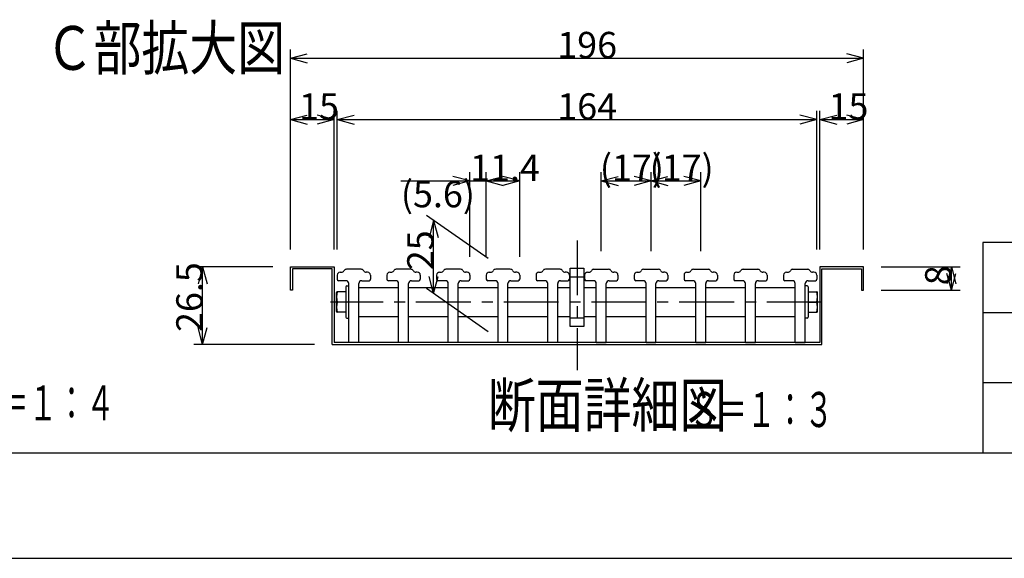
# Model space of a CAD drawing. Extents: x 0 to 2376, y 0 to 1680.
# Drawn here: x 602 to 1500, y 0 to 491 of the extents above; entities that cross this region are included whole.
import ezdxf

# ---------------------------------------------------------------- set-up
doc = ezdxf.new("R2010")
doc.units = 0
doc.header["$LTSCALE"] = 8
doc.header["$MEASUREMENT"] = 0
doc.linetypes.add('CENTER1', pattern=[10, 6.25, -1.25, 1.25, -1.25])
for name, color, linetype in [('_0-6_現況線', 7, 'CONTINUOUS'), ('_0-7_枠細線', 7, 'CONTINUOUS'), ('_0-8_枠中線', 7, 'CONTINUOUS'), ('_1-2_極細3', 7, 'CONTINUOUS'), ('_1-3_細線3', 7, 'CONTINUOUS'), ('_1-5_寸法3', 7, 'CONTINUOUS')]:
    doc.layers.add(name, color=color, linetype=linetype)
doc.styles.get("Standard").update_dxf_attribs({"font": 'txt', "bigfont": 'bigfont.shx'})

msp = doc.modelspace()

# ---------------------------------------------------------------- linework, layer by layer
at = {"layer": '_0-6_現況線', "color": 4, "linetype": 'Continuous'}
msp.add_line((0, 0), (2376, 0), dxfattribs=at)
at = {"layer": '_0-7_枠細線', "color": 5, "linetype": 'Continuous'}
for p, q in [((1896, 224), (1480, 224)), ((1992, 160), (1480, 160))]:
    msp.add_line(p, q, dxfattribs=at)
at = {"layer": '_0-8_枠中線', "color": 5, "linetype": 'Continuous'}
for p, q in [((2280, 288), (1480, 288)), ((1480, 288), (1480, 96)), ((2280, 96), (96, 96))]:
    msp.add_line(p, q, dxfattribs=at)
at = {"layer": '_1-2_極細3', "color": 2, "linetype": 'CENTER1'}
for p, q in [((1110.17, 289.92), (1110.17, 171.69)), ((1333.37, 233.79), (885.5, 233.79))]:
    msp.add_line(p, q, dxfattribs=at)
at = {"layer": '_1-2_極細3', "color": 2, "linetype": 'Continuous'}
for p, q in [((848.83, 244.46), (848.83, 265.79)), ((848.83, 265.79), (888.83, 265.79)), ((850.7, 263.92), (850.7, 244.46)), ((886.97, 263.92), (850.7, 263.92)), ((886.97, 195.12), (886.97, 263.92)), ((888.83, 265.79), (888.83, 196.99)), ((1371.5, 265.79), (1331.5, 265.79)), ((1331.5, 265.79), (1331.5, 196.99)), ((1333.37, 263.92), (1369.63, 263.92)), ((1333.37, 195.12), (1333.37, 263.92)), ((1369.63, 263.92), (1369.63, 244.46)), ((1371.5, 244.46), (1371.5, 265.79)), ((850.7, 244.46), (848.83, 244.46)), ((1369.63, 244.46), (1371.5, 244.46)), ((886.97, 195.12), (1333.37, 195.12)), ((1331.5, 196.99), (888.83, 196.99))]:
    msp.add_line(p, q, dxfattribs=at)
at = {"layer": '_1-3_細線3', "color": 4, "linetype": 'Continuous'}
for p, q in [((894.17, 260.99), (895.42, 260.99)), ((913.37, 263.66), (900.03, 263.66)), ((919.23, 260.99), (917.99, 260.99)), ((939.5, 260.99), (940.75, 260.99)), ((958.7, 263.66), (945.37, 263.66)), ((964.57, 260.99), (963.32, 260.99)), ((984.83, 260.99), (986.08, 260.99)), ((1004.03, 263.66), (990.7, 263.66)), ((1009.9, 260.99), (1008.65, 260.99)), ((1030.17, 260.99), (1031.42, 260.99)), ((1049.37, 263.66), (1036.03, 263.66)), ((1055.23, 260.99), (1053.99, 260.99)), ((1075.5, 260.99), (1076.75, 260.99)), ((1094.7, 263.66), (1081.37, 263.66)), ((1100.57, 260.99), (1099.32, 260.99)), ((1103.9, 211.39), (1103.9, 264.72)), ((1103.9, 264.72), (1116.43, 264.72)), ((1116.43, 264.72), (1116.43, 211.39)), ((1119.77, 260.99), (1121.02, 260.99)), ((1125.63, 263.66), (1138.97, 263.66)), ((1144.83, 260.99), (1143.59, 260.99)), ((1165.1, 260.99), (1166.35, 260.99)), ((1170.97, 263.66), (1184.3, 263.66)), ((1190.17, 260.99), (1188.92, 260.99)), ((1210.43, 260.99), (1211.68, 260.99)), ((1216.3, 263.66), (1229.63, 263.66)), ((1235.5, 260.99), (1234.25, 260.99)), ((1255.77, 260.99), (1257.02, 260.99)), ((1261.63, 263.66), (1274.97, 263.66)), ((1280.83, 260.99), (1279.59, 260.99)), ((1301.1, 260.99), (1302.35, 260.99)), ((1306.97, 263.66), (1320.3, 263.66)), ((1326.17, 260.99), (1324.92, 260.99)), ((891.5, 258.32), (891.5, 254.59)), ((899.5, 253.26), (892.83, 253.26)), ((913.9, 253.26), (920.57, 253.26)), ((921.9, 258.32), (921.9, 254.59)), ((936.83, 258.32), (936.83, 254.59)), ((944.83, 253.26), (938.17, 253.26)), ((959.23, 253.26), (965.9, 253.26)), ((967.23, 258.32), (967.23, 254.59)), ((982.17, 258.32), (982.17, 254.59)), ((990.17, 253.26), (983.5, 253.26)), ((1004.57, 253.26), (1011.23, 253.26)), ((1012.57, 258.32), (1012.57, 254.59)), ((1027.5, 258.32), (1027.5, 254.59)), ((1035.5, 253.26), (1028.83, 253.26)), ((1049.9, 253.26), (1056.57, 253.26)), ((1057.9, 258.32), (1057.9, 254.59)), ((1072.83, 258.32), (1072.83, 254.59)), ((1080.83, 253.26), (1074.17, 253.26)), ((1095.23, 253.26), (1101.9, 253.26)), ((1103.23, 258.32), (1103.23, 254.59)), ((1103.9, 256.72), (1116.43, 256.72)), ((1117.1, 258.32), (1117.1, 254.59)), ((1125.1, 253.26), (1118.43, 253.26)), ((1139.5, 253.26), (1146.17, 253.26)), ((1147.5, 258.32), (1147.5, 254.59)), ((1162.43, 258.32), (1162.43, 254.59)), ((1170.43, 253.26), (1163.77, 253.26)), ((1184.83, 253.26), (1191.5, 253.26)), ((1192.83, 258.32), (1192.83, 254.59)), ((1207.77, 258.32), (1207.77, 254.59)), ((1215.77, 253.26), (1209.1, 253.26)), ((1230.17, 253.26), (1236.83, 253.26)), ((1238.17, 258.32), (1238.17, 254.59)), ((1253.1, 258.32), (1253.1, 254.59)), ((1261.1, 253.26), (1254.43, 253.26)), ((1275.5, 253.26), (1282.17, 253.26)), ((1283.5, 258.32), (1283.5, 254.59)), ((1298.43, 258.32), (1298.43, 254.59)), ((1306.43, 253.26), (1299.77, 253.26)), ((1320.83, 253.26), (1327.5, 253.26)), ((1328.83, 258.32), (1328.83, 254.59)), ((890.96, 224.99), (890.96, 242.59)), ((899.5, 243.12), (891.49, 243.12)), ((899.5, 247.66), (899.5, 219.92)), ((900.3, 248.46), (902.09, 248.46)), ((902.17, 196.99), (902.17, 250.59)), ((911.23, 196.99), (911.23, 250.59)), ((911.23, 247.12), (947.5, 247.12)), ((947.5, 196.99), (947.5, 250.59)), ((956.57, 196.99), (956.57, 250.59)), ((956.57, 247.12), (992.83, 247.12)), ((992.83, 196.99), (992.83, 250.59)), ((1001.9, 196.99), (1001.9, 250.59)), ((1001.9, 247.12), (1038.17, 247.12)), ((1038.17, 196.99), (1038.17, 250.59)), ((1047.23, 196.99), (1047.23, 250.59)), ((1047.23, 247.12), (1083.5, 247.12)), ((1083.5, 196.99), (1083.5, 250.59)), ((1092.57, 196.99), (1092.57, 250.59)), ((1092.57, 247.12), (1103.9, 247.12)), ((1116.43, 247.12), (1127.77, 247.12)), ((1127.77, 196.99), (1127.77, 250.59)), ((1136.83, 196.99), (1136.83, 250.59)), ((1136.83, 247.12), (1173.1, 247.12)), ((1173.1, 196.99), (1173.1, 250.59)), ((1182.17, 196.99), (1182.17, 250.59)), ((1182.17, 247.12), (1218.43, 247.12)), ((1218.43, 196.99), (1218.43, 250.59)), ((1227.5, 196.99), (1227.5, 250.59)), ((1227.5, 247.12), (1263.77, 247.12)), ((1263.77, 196.99), (1263.77, 250.59)), ((1272.83, 196.99), (1272.83, 250.59)), ((1272.83, 247.12), (1309.1, 247.12)), ((1309.1, 196.99), (1309.1, 250.59)), ((1318.17, 196.99), (1318.17, 250.59)), ((1320.03, 248.46), (1318.24, 248.46)), ((1320.83, 247.66), (1320.83, 219.92)), ((1320.83, 243.12), (1328.85, 243.12)), ((1329.38, 224.99), (1329.38, 242.59)), ((899.5, 233.79), (891.49, 233.79)), ((1320.83, 233.79), (1328.85, 233.79)), ((899.5, 224.46), (891.49, 224.46)), ((1320.83, 224.46), (1328.85, 224.46)), ((900.3, 219.12), (902.17, 219.12)), ((911.23, 220.46), (947.5, 220.46)), ((956.57, 220.46), (992.83, 220.46)), ((1001.9, 220.46), (1038.17, 220.46)), ((1047.23, 220.46), (1083.5, 220.46)), ((1092.57, 220.46), (1103.9, 220.46)), ((1103.9, 219.39), (1116.43, 219.39)), ((1116.43, 220.46), (1127.77, 220.46)), ((1136.83, 220.46), (1173.1, 220.46)), ((1182.17, 220.46), (1218.43, 220.46)), ((1227.5, 220.46), (1263.77, 220.46)), ((1272.83, 220.46), (1309.1, 220.46)), ((1320.03, 219.12), (1318.17, 219.12)), ((1116.43, 211.39), (1103.9, 211.39)), ((911.23, 196.99), (902.17, 196.99)), ((956.57, 196.99), (947.5, 196.99)), ((1001.9, 196.99), (992.83, 196.99)), ((1047.23, 196.99), (1038.17, 196.99)), ((1092.57, 196.99), (1083.5, 196.99)), ((1127.77, 196.99), (1136.83, 196.99)), ((1173.1, 196.99), (1182.17, 196.99)), ((1218.43, 196.99), (1227.5, 196.99)), ((1263.77, 196.99), (1272.83, 196.99)), ((1309.1, 196.99), (1318.17, 196.99))]:
    msp.add_line(p, q, dxfattribs=at)
for centre, radius, start, end in [((894.17, 258.32), 2.67, 90, 180), ((895.42, 263.66), 2.67, 270, 330), ((900.03, 260.99), 2.67, 90, 150), ((913.37, 260.99), 2.67, 30, 90), ((917.99, 263.66), 2.67, 210, 270), ((919.23, 258.32), 2.67, 0, 90), ((939.5, 258.32), 2.67, 90, 180), ((940.75, 263.66), 2.67, 270, 330), ((945.37, 260.99), 2.67, 90, 150), ((958.7, 260.99), 2.67, 30, 90), ((963.32, 263.66), 2.67, 210, 270), ((964.57, 258.32), 2.67, 0, 90), ((984.83, 258.32), 2.67, 90, 180), ((986.08, 263.66), 2.67, 270, 330), ((990.7, 260.99), 2.67, 90, 150), ((1004.03, 260.99), 2.67, 30, 90), ((1008.65, 263.66), 2.67, 210, 270), ((1009.9, 258.32), 2.67, 0, 90), ((1030.17, 258.32), 2.67, 90, 180), ((1031.42, 263.66), 2.67, 270, 330), ((1036.03, 260.99), 2.67, 90, 150), ((1049.37, 260.99), 2.67, 30, 90), ((1053.99, 263.66), 2.67, 210, 270), ((1055.23, 258.32), 2.67, 0, 90), ((1075.5, 258.32), 2.67, 90, 180), ((1076.75, 263.66), 2.67, 270, 330), ((1081.37, 260.99), 2.67, 90, 150), ((1094.7, 260.99), 2.67, 30, 90), ((1099.32, 263.66), 2.67, 210, 270), ((1100.57, 258.32), 2.67, 0, 90), ((1119.77, 258.32), 2.67, 90, 180), ((1121.02, 263.66), 2.67, 270, 330), ((1125.63, 260.99), 2.67, 90, 150), ((1138.97, 260.99), 2.67, 30, 90), ((1143.59, 263.66), 2.67, 210, 270), ((1144.83, 258.32), 2.67, 0, 90), ((1165.1, 258.32), 2.67, 90, 180), ((1166.35, 263.66), 2.67, 270, 330), ((1170.97, 260.99), 2.67, 90, 150), ((1184.3, 260.99), 2.67, 30, 90), ((1188.92, 263.66), 2.67, 210, 270), ((1190.17, 258.32), 2.67, 0, 90), ((1210.43, 258.32), 2.67, 90, 180), ((1211.68, 263.66), 2.67, 270, 330), ((1216.3, 260.99), 2.67, 90, 150), ((1229.63, 260.99), 2.67, 30, 90), ((1234.25, 263.66), 2.67, 210, 270), ((1235.5, 258.32), 2.67, 0, 90), ((1255.77, 258.32), 2.67, 90, 180), ((1257.02, 263.66), 2.67, 270, 330), ((1261.63, 260.99), 2.67, 90, 150), ((1274.97, 260.99), 2.67, 30, 90), ((1279.59, 263.66), 2.67, 210, 270), ((1280.83, 258.32), 2.67, 0, 90), ((1301.1, 258.32), 2.67, 90, 180), ((1302.35, 263.66), 2.67, 270, 330), ((1306.97, 260.99), 2.67, 90, 150), ((1320.3, 260.99), 2.67, 30, 90), ((1324.92, 263.66), 2.67, 210, 270), ((1326.17, 258.32), 2.67, 0, 90), ((892.83, 254.59), 1.33, 180, 270), ((899.5, 250.59), 2.67, 0, 90), ((913.9, 250.59), 2.67, 90, 180), ((920.57, 254.59), 1.33, 270, 360), ((938.17, 254.59), 1.33, 180, 270), ((944.83, 250.59), 2.67, 0, 90), ((959.23, 250.59), 2.67, 90, 180), ((965.9, 254.59), 1.33, 270, 360), ((983.5, 254.59), 1.33, 180, 270), ((990.17, 250.59), 2.67, 0, 90), ((1004.57, 250.59), 2.67, 90, 180), ((1011.23, 254.59), 1.33, 270, 360), ((1028.83, 254.59), 1.33, 180, 270), ((1035.5, 250.59), 2.67, 0, 90), ((1049.9, 250.59), 2.67, 90, 180), ((1056.57, 254.59), 1.33, 270, 360), ((1074.17, 254.59), 1.33, 180, 270), ((1080.83, 250.59), 2.67, 0, 90), ((1095.23, 250.59), 2.67, 90, 180), ((1101.9, 254.59), 1.33, 270, 360), ((1118.43, 254.59), 1.33, 180, 270), ((1125.1, 250.59), 2.67, 0, 90), ((1139.5, 250.59), 2.67, 90, 180), ((1146.17, 254.59), 1.33, 270, 360), ((1163.77, 254.59), 1.33, 180, 270), ((1170.43, 250.59), 2.67, 0, 90), ((1184.83, 250.59), 2.67, 90, 180), ((1191.5, 254.59), 1.33, 270, 360), ((1209.1, 254.59), 1.33, 180, 270), ((1215.77, 250.59), 2.67, 0, 90), ((1230.17, 250.59), 2.67, 90, 180), ((1236.83, 254.59), 1.33, 270, 360), ((1254.43, 254.59), 1.33, 180, 270), ((1261.1, 250.59), 2.67, 0, 90), ((1275.5, 250.59), 2.67, 90, 180), ((1282.17, 254.59), 1.33, 270, 360), ((1299.77, 254.59), 1.33, 180, 270), ((1306.43, 250.59), 2.67, 0, 90), ((1320.83, 250.59), 2.67, 90, 180), ((1327.5, 254.59), 1.33, 270, 360), ((891.49, 242.59), 0.533, 90, 180), ((911.64, 238.46), 20.69, 166.96433, 193.03802), ((900.3, 247.66), 0.8, 90, 180), ((1320.03, 247.66), 0.8, 0, 90), ((1328.85, 242.59), 0.533, 0, 90), ((1308.69, 238.46), 20.69, 346.96198, 13.03567), ((911.64, 229.12), 20.69, 166.96198, 193.03567), ((1308.69, 229.12), 20.69, 346.96433, 13.03802), ((891.49, 224.99), 0.533, 180, 270), ((1328.85, 224.99), 0.533, 270, 360), ((900.3, 219.92), 0.8, 180, 270), ((1320.03, 219.92), 0.8, 270, 360)]:
    msp.add_arc(centre, radius, start, end, dxfattribs=at)
at = {"layer": '_1-5_寸法3', "color": 7, "linetype": 'Continuous'}
for p, q in [((848.83, 281.79), (848.83, 464.19)), ((848.83, 456.19), (864.29, 460.33)), ((1371.5, 456.19), (1356.05, 460.33)), ((1371.5, 281.79), (1371.5, 464.19)), ((848.83, 456.19), (864.29, 452.05)), ((848.83, 456.19), (1371.5, 456.19)), ((1371.5, 456.19), (1356.05, 452.05)), ((848.83, 281.79), (848.83, 408.19)), ((848.83, 400.19), (864.29, 404.33)), ((888.83, 400.19), (873.38, 404.33)), ((888.83, 281.79), (888.83, 408.19)), ((891.5, 281.79), (891.5, 408.19)), ((891.5, 400.19), (906.96, 404.33)), ((1328.83, 400.19), (1313.38, 404.33)), ((1328.83, 281.79), (1328.83, 408.19)), ((1331.5, 281.79), (1331.5, 408.19)), ((1331.5, 400.19), (1346.96, 404.33)), ((1371.5, 400.19), (1356.05, 404.33)), ((1371.5, 281.79), (1371.5, 408.19)), ((848.83, 400.19), (864.29, 396.05)), ((848.83, 400.19), (888.83, 400.19)), ((888.83, 400.19), (873.38, 396.05)), ((891.5, 400.19), (906.96, 396.05)), ((891.5, 400.19), (1328.83, 400.19)), ((1328.83, 400.19), (1313.38, 396.05)), ((1331.5, 400.19), (1346.96, 396.05)), ((1331.5, 400.19), (1371.5, 400.19)), ((1371.5, 400.19), (1356.05, 396.05)), ((1012.57, 274.86), (1012.57, 352.19)), ((1027.5, 274.86), (1027.5, 352.19)), ((1057.9, 274.86), (1057.9, 352.19)), ((1132.3, 280.19), (1132.3, 352.19)), ((1177.63, 280.19), (1177.63, 352.19)), ((1222.97, 280.19), (1222.97, 352.19)), ((949.57, 344.19), (1027.5, 344.19)), ((1012.57, 344.19), (997.11, 348.33)), ((1012.57, 344.19), (997.11, 340.05)), ((1027.5, 344.19), (1042.96, 348.33)), ((1027.5, 344.19), (1042.96, 340.05)), ((1027.5, 344.19), (1057.9, 344.19)), ((1057.9, 344.19), (1042.45, 348.33)), ((1057.9, 344.19), (1042.45, 340.05)), ((1132.3, 344.19), (1147.76, 348.33)), ((1132.3, 344.19), (1147.76, 340.05)), ((1132.3, 344.19), (1177.63, 344.19)), ((1177.63, 344.19), (1162.18, 348.33)), ((1177.63, 344.19), (1162.18, 340.05)), ((1177.63, 344.19), (1193.09, 348.33)), ((1177.63, 344.19), (1193.09, 340.05)), ((1177.63, 344.19), (1222.97, 344.19)), ((1222.97, 344.19), (1207.51, 348.33)), ((1222.97, 344.19), (1207.51, 340.05)), ((1029.06, 273.37), (972.84, 312.74)), ((979.39, 308.15), (975.25, 292.69)), ((979.39, 308.15), (983.53, 292.69)), ((979.39, 241.48), (979.39, 308.15)), ((832.83, 265.79), (760.83, 265.79)), ((768.83, 265.79), (764.69, 250.33)), ((768.83, 265.79), (772.97, 250.33)), ((768.83, 195.12), (768.83, 265.79)), ((1387.5, 265.79), (1459.5, 265.79)), ((1451.5, 265.79), (1447.36, 250.33)), ((1451.5, 265.79), (1455.64, 250.33)), ((1451.5, 244.46), (1451.5, 265.79)), ((979.39, 241.48), (975.25, 256.93)), ((979.39, 241.48), (983.53, 256.93)), ((1451.5, 244.46), (1447.36, 259.91)), ((1451.5, 244.46), (1455.64, 259.91)), ((1029.06, 206.7), (972.84, 246.07)), ((1387.5, 244.46), (1459.5, 244.46)), ((768.83, 195.12), (764.69, 210.58)), ((768.83, 195.12), (772.97, 210.58)), ((870.97, 195.12), (760.83, 195.12))]:
    msp.add_line(p, q, dxfattribs=at)

# ---------------------------------------------------------------- texts
at = {"layer": '_0-7_枠細線', "color": 5}
for s, height, width, p in [('Ｃ部拡大図', 40, 0.8, (625.75, 445.55)), ('断面詳細図', 40, 0.8, (1028.82, 119.73)), ('Ｓ＝１：４', 32, 0.6, (557.67, 125.73)), ('Ｓ＝１：３', 32, 0.6, (1212.74, 119.73))]:
    msp.add_text(s, height=height, dxfattribs=dict(at, width=width)).set_placement(p)
at = {"layer": '_1-5_寸法3', "color": 7}
for s, p in [('196', (1092.17, 456.19)), ('15', (856.83, 400.19)), ('164', (1092.17, 400.19)), ('15', (1339.5, 400.19)), ('11.4', (1012.68, 344.19)), ('(17)', (1130.97, 344.19)), ('(17)', (1176.3, 344.19)), ('(5.6)', (949.57, 320.19))]:
    msp.add_text(s, height=24, dxfattribs=at).set_placement(p)
for s, p in [('25', (979.39, 262.81)), ('26.5', (768.83, 206.46)), ('8', (1451.5, 249.12))]:
    msp.add_text(s, height=24, rotation=90, dxfattribs=at).set_placement(p)

doc.saveas('drawing.dxf')
